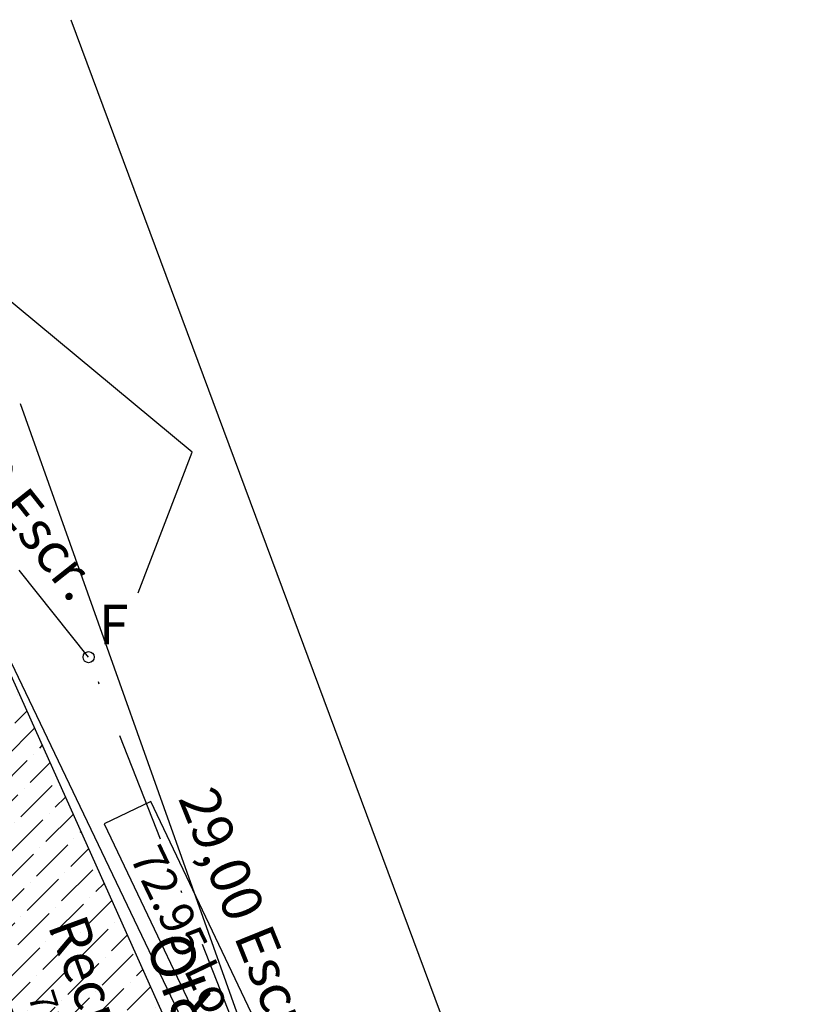
# Model space of a CAD drawing. Extents: x 179874 to 182873, y 1666095 to 1667215.
# Drawn here: x 182838 to 182873, y 1666551 to 1666595 of the extents above; entities that cross this region are included whole.
import ezdxf
from ezdxf.enums import TextEntityAlignment as Align

# ---------------------------------------------------------------- set-up
doc = ezdxf.new("R2010")
doc.units = 0
doc.header["$LTSCALE"] = 10
doc.header["$MEASUREMENT"] = 0
doc.linetypes.add('DASHDOT', pattern=[1, 0.5, -0.25, 0, -0.25])
for name, color, linetype in [('A COTAS', 1, 'CONTINUOUS'), ('AREA_RECUO_VIÁRIO', 1, 'CONTINUOUS'), ('ESCRITURA', 4, 'DASHDOT'), ('HACHURA', 1, 'CONTINUOUS'), ('LOTES', 4, 'CONTINUOUS'), ('M_POLIG', 4, 'CONTINUOUS'), ('SITUAÇÂO', 7, 'CONTINUOUS'), ('T-CONV', 7, 'CONTINUOUS'), ('T-DIVIS-EXIS', 1, 'CONTINUOUS'), ('T-TEXTG', 2, 'CONTINUOUS')]:
    doc.layers.add(name, color=color, linetype=linetype)
doc.layers.add('SITUAÇÃO 2', color=7, linetype='CONTINUOUS', plot=False)
doc.styles.add('DIMTEXT', font='romand.shx')
doc.styles.add('ROMAND', font='romand', dxfattribs={"height": 1.78})
doc.styles.add('ROMANS', font='romans', dxfattribs={"height": 1.02})

# ---------------------------------------------------------------- blocks, each defined once
blk = doc.blocks.new('A$C0D5835C3')
at = {"layer": 'T-CONV'}
blk.add_circle((382.072, 127.626), 0.25, dxfattribs=at)
at = {"layer": 'T-CONV', "color": 4, "style": 'ROMAND'}
blk.add_text('F', height=1.78, dxfattribs=at).set_placement((382.527, 128.2))

msp = doc.modelspace()

# ---------------------------------------------------------------- hatches: boundary and pattern name
at = {"layer": 'HACHURA'}
h = msp.add_hatch(dxfattribs=at)
h.set_pattern_fill('ANSI36', color=256, scale=0.25, style=0)
h.set_pattern_definition([(45, (182319.3754, 1666628.19565), (0.4209495, 1.5434815), [1.984375, -0.396875, 0, -0.396875])])
h.paths.add_polyline_path([(182827.615, 1666577.32), (182831.924, 1666578.109), (182861.592, 1666511.993), (182852.507, 1666510.421)])

# ---------------------------------------------------------------- linework, layer by layer
at = {"layer": 'AREA_RECUO_VIÁRIO', "flags": 128}
msp.add_lwpolyline([(182827.615, 1666577.32), (182831.924, 1666578.109), (182861.592, 1666511.993), (182852.507, 1666510.421)], close=True, dxfattribs=at)
at = {"layer": 'ESCRITURA'}
msp.add_lwpolyline([(182459.065, 1666509.87), (182465.959, 1666439.602), (182861.296, 1666512.491), (182856.909, 1666526.312), (182851.569, 1666539.792), (182840.887, 1666566.754), (182831.854, 1666578.096)], close=True, dxfattribs=at)
at = {"layer": 'HACHURA'}
msp.add_lwpolyline([(182841.592, 1666559.259), (182847.266, 1666547.33), (182849.368, 1666548.329), (182843.694, 1666560.258)], close=True, dxfattribs=at)
at = {"layer": 'M_POLIG'}
msp.add_lwpolyline([(182459.065, 1666509.87), (182465.729, 1666441.95), (182479.884, 1666443.862), (182479.808, 1666444.683), (182749.12, 1666492.533), (182812.908, 1666503.57), (182861.296, 1666512.491), (182857.457, 1666524.587), (182831.854, 1666578.096)], close=True, dxfattribs=at)
at = {"layer": 'SITUAÇÂO', "color": 2}
msp.add_line((182840.09, 1666595.41), (182872.624, 1666507.971), dxfattribs=at)
at = {"layer": 'SITUAÇÃO 2', "color": 2}
msp.add_line((182837.814, 1666578.156), (182861.55, 1666511.457), dxfattribs=at)
at = {"layer": 'T-DIVIS-EXIS'}
for p, q in [((182845.544, 1666575.976), (182836.514, 1666583.464)), ((182843.122, 1666569.64), (182845.544, 1666575.976))]:
    msp.add_line(p, q, dxfattribs=at)

# ---------------------------------------------------------------- block references
at = {"layer": 'HACHURA'}
msp.add_blockref('A$C0D5835C3', (182458.816, 1666439.128), dxfattribs=at)

# ---------------------------------------------------------------- texts
at = {"layer": 'A COTAS', "color": 1}
msp.add_text('72,50*', height=9.9836, rotation=290.2216, dxfattribs=at).set_placement((182819.388, 1666567.261))
at = {"layer": 'A COTAS', "style": 'ROMANS'}
msp.add_text('71,38', height=1.2, rotation=287.8943, dxfattribs=at).set_placement((182838.145, 1666551.535))
at = {"layer": 'AREA_RECUO_VIÁRIO', "color": 2, "style": 'ROMANS'}
msp.add_text('Recuo Viário=477,58m2', height=1.8, rotation=290.0801, dxfattribs=at).set_placement((182839.033, 1666554.694))
at = {"layer": 'LOTES', "color": 2, "style": 'ROMANS'}
for s, rotation, p in [('14,50 Escr.', 308.3772, (182832.555, 1666578.668)), ('29,00 Escr.', 291.9928, (182844.9, 1666560.408))]:
    msp.add_text(s, height=1.8, rotation=rotation, dxfattribs=at).set_placement(p)
at = {"layer": 'SITUAÇÂO', "color": 1, "style": 'ROMAND'}
msp.add_text('BECO  IMPÉRIO', height=2, rotation=109.7612, dxfattribs=at).set_placement((182851.824, 1666536.441))
at = {"layer": 'T-TEXTG', "color": 0, "style": 'DIMTEXT'}
msp.add_text('72.95 Loc.', height=1.52, rotation=295.5697, dxfattribs=at).set_placement((182845.479, 1666553.774), align=Align.MIDDLE_CENTER)

doc.saveas('drawing.dxf')
